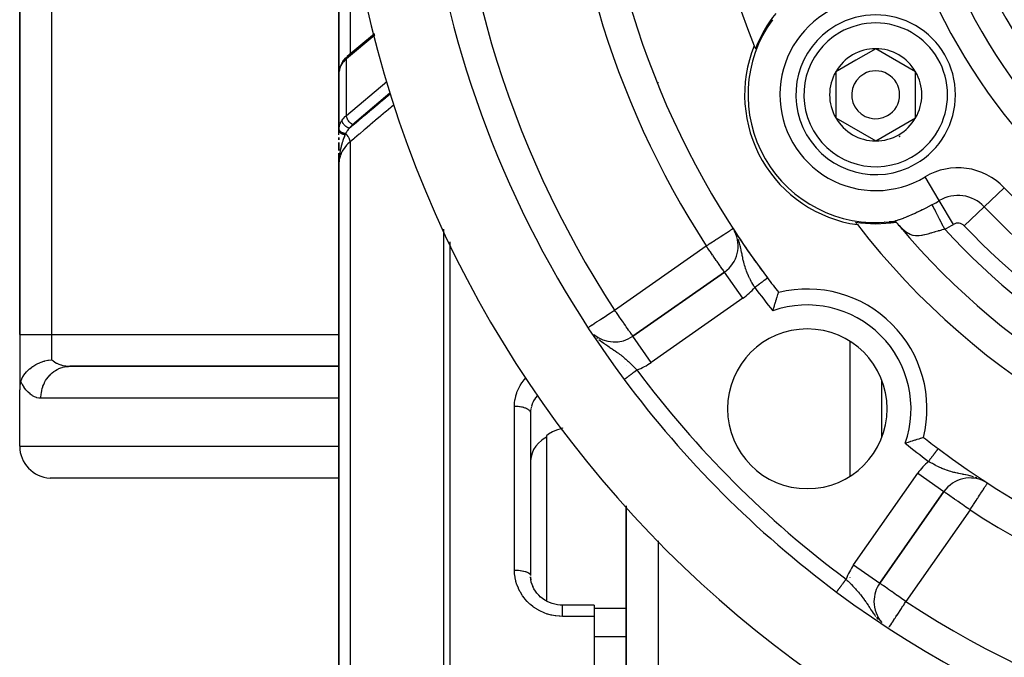
# Model space of a CAD drawing. Units: millimetres. Extents: x -392 to 622, y -422 to 422.
# Drawn here: x 442 to 504, y -6 to 34 of the extents above; entities that cross this region are included whole.
import ezdxf

# ---------------------------------------------------------------- set-up
doc = ezdxf.new("R2010")
doc.units = ezdxf.units.MM
doc.linetypes.add('DASHED', pattern=[9.652, 8.128, -1.524])
doc.layers.add('nevidi', color=4, linetype='DASHED')

msp = doc.modelspace()

# ---------------------------------------------------------------- linework, layer by layer
at = {"color": 2}
for p, q in [((442, 54), (442, 14)), ((442, 14), (442, 54)), ((462, 50.832), (462, 29.632)), ((462, 29.632), (462, 50.832)), ((489, 33.45), (489, 33.461)), ((489, 33.45), (489, 33.461)), ((464.224, 32.828), (462.521, 31.393)), ((462.529, 31.4), (464.223, 32.828)), ((464.224, 32.828), (462.538, 31.407)), ((495.627, 31.887), (494.377, 31.165)), ((498.127, 30.443), (495.627, 31.887)), ((462.22, 31.053), (462.219, 31.051)), ((462.224, 31.06), (462.241, 31.085)), ((462.521, 31.393), (462.529, 31.4)), ((494.377, 31.165), (493.127, 30.443)), ((462.001, 30.415), (462.001, 26.827)), ((462.001, 30.415), (462.001, 30.41)), ((462.008, 30.496), (462.008, 30.497)), ((493.127, 30.443), (493.127, 27.557)), ((498.127, 27.557), (498.127, 30.443)), ((462, 26.767), (462, 29.648)), ((462, 29.648), (462, 28.53)), ((462, 28.53), (462, 29.648)), ((462, 28.53), (462, 28)), ((462, 28.53), (462, 28)), ((464.5, 28.477), (464.5, 28.471)), ((464.5, 28.47), (464.5, 28.468)), ((462, 28), (462, 26.767)), ((493.127, 27.557), (495.627, 26.113)), ((495.627, 26.113), (498.127, 27.557)), ((462, 26.487), (462, 26.767)), ((462, 26.172), (462, 26.336)), ((462, 26.336), (462, 26.172)), ((462, 26.175), (462, 26.332)), ((462, 26.008), (462, 26.018)), ((462, 25.515), (462, 26.013)), ((462, 26.013), (462, 25.515)), ((462, 25.524), (462, 25.851)), ((462, 25.189), (462, 25.353)), ((462, 24.682), (462, 25.348)), ((462, 25.348), (462, 25)), ((462, 24.851), (462, 25.185)), ((462.012, 25), (462, 25)), ((462, 24.711), (462, 25)), ((462, 24.85), (462, 24.682)), ((462, 24.85), (462, 24.682)), ((462, 24.85), (462, 24.682)), ((462, 24.849), (462, 24.682)), ((462, 24.849), (462, 24.682)), ((462, 24.848), (462, 24.682)), ((462, 24.848), (462, 24.682)), ((462, 24.848), (462, 24.682)), ((462, 24.847), (462, 24.734)), ((462, 24.847), (462, 24.734)), ((462, 24.846), (462, 24.734)), ((462, 24.846), (462, 24.734)), ((462.001, 24.846), (462, 24.734)), ((462.001, 24.845), (462, 24.734)), ((462.002, 24.842), (462, 24.734)), ((462.001, 24.813), (462, 24.734)), ((462.001, 24.81), (462, 24.734)), ((462.001, 24.807), (462, 24.734)), ((462.001, 24.798), (462, 24.734)), ((462.001, 24.787), (462, 24.734)), ((462.001, 24.779), (462, 24.734)), ((462.001, 24.778), (462, 24.734)), ((462, 24.777), (462, 24.734)), ((462.001, 24.734), (462, 24.682)), ((462, 24.682), (462, -26.5)), ((462, -26.5), (462, 24.682)), ((462.002, 24.814), (462.001, 24.734)), ((462.001, 24.811), (462.001, 24.734)), ((462.002, 24.787), (462.001, 24.734)), ((462.002, 24.787), (462.001, 24.734)), ((462.002, 24.787), (462.001, 24.734)), ((462.002, 24.787), (462.001, 24.743)), ((462.003, 24.839), (462.002, 24.795)), ((462.003, 24.839), (462.002, 24.797)), ((496.176, 21.031), (496.168, 21.036)), ((496.176, 21.031), (496.168, 21.036)), ((496.558, 21.046), (496.643, 21.048)), ((486.766, 20.506), (486.765, 20.508)), ((486.806, 20.426), (486.778, 20.479)), ((486.846, 20.384), (486.843, 20.388)), ((497.066, 20.846), (497.166, 20.774)), ((497.071, 20.841), (497.167, 20.748)), ((486.929, 20.258), (486.925, 20.264)), ((497.661, 20.173), (497.659, 20.175)), ((497.661, 20.173), (497.659, 20.175)), ((486.157, 17.9), (480.419, 13.883)), ((480.419, 13.883), (486.157, 17.9)), ((486.158, 17.898), (486.157, 17.9)), ((442, 14), (442, 10.536)), ((442, 14), (442, 10.536)), ((478, 13.98), (478, 13.974)), ((480, 13.659), (480, 13.658)), ((480, 13.658), (480, 13.659)), ((480.422, 13.879), (480.419, 13.883)), ((445.054, 11.998), (445.139, 12)), ((462, 11.998), (445.054, 11.998)), ((462, 12), (445.139, 12)), ((480, 12.031), (480, 12.03)), ((480, 12.03), (480, 12.031)), ((496, 11.127), (496, 7.555)), ((496, 11.127), (496, 7.555)), ((442, 7), (442, 10.536)), ((480, 11.028), (480, 11.026)), ((480, 11.026), (480, 11.028)), ((474.002, 9.158), (474, 9.075)), ((474, 9.075), (474, -1.088)), ((474, 9.075), (474, -1.088)), ((476, 8.118), (476.013, 8.121)), ((475, 7.658), (475, 7.555)), ((475, 7.555), (475, -2.697)), ((462, 5.002), (443.906, 5.002)), ((502.625, 4.686), (502.626, 4.688)), ((495.883, -1.581), (499.9, 4.157)), ((499.9, 4.157), (495.883, -1.581)), ((495.883, -1.581), (499.9, 4.157)), ((480, 3.258), (480, -30)), ((480, -30), (480, 3.258)), ((495.881, -1.579), (495.883, -1.581)), ((496, -1.41), (496, -1.413)), ((496, -1.41), (496, -1.413)), ((478, -2.95), (476, -2.95)), ((478, -2.95), (478, -3.657)), ((478, -3.657), (478, -30))]:
    msp.add_line(p, q, dxfattribs=at)
for points in [[(462.214, 31.043), (462.153, 30.94), (462.095, 30.814)], [(462.241, 31.085), (462.29, 31.152), (462.44, 31.317), (462.466, 31.344), (462.531, 31.402)], [(462.079, 30.776), (462.038, 30.649), (462.029, 30.608), (462.007, 30.49)], [(462, 29.632), (462.001, 29.688), (462.003, 29.717)], [(462, 26.767), (462.001, 26.815), (462.001, 26.822), (462.001, 26.827)], [(496.463, 21.044), (496.529, 21.052), (496.573, 21.058)], [(496.594, 21.042), (496.593, 21.042), (496.592, 21.042), (496.591, 21.042), (496.589, 21.042), (496.588, 21.042), (496.587, 21.043), (496.586, 21.043), (496.585, 21.043), (496.584, 21.043), (496.584, 21.043), (496.583, 21.043), (496.582, 21.043), (496.58, 21.043), (496.579, 21.043), (496.578, 21.044), (496.577, 21.044), (496.576, 21.044), (496.575, 21.044), (496.574, 21.044), (496.573, 21.044), (496.572, 21.044), (496.571, 21.044), (496.57, 21.045), (496.569, 21.045), (496.568, 21.045), (496.567, 21.045), (496.565, 21.045), (496.564, 21.045), (496.563, 21.045), (496.562, 21.045), (496.561, 21.046), (496.56, 21.046), (496.559, 21.046), (496.558, 21.046), (496.558, 21.046), (496.558, 21.046), (496.557, 21.046), (496.556, 21.046), (496.555, 21.046), (496.554, 21.047), (496.553, 21.047), (496.552, 21.047), (496.551, 21.047), (496.55, 21.047), (496.549, 21.047), (496.548, 21.047), (496.547, 21.047), (496.546, 21.048), (496.544, 21.048), (496.543, 21.048), (496.542, 21.048), (496.541, 21.048), (496.539, 21.048), (496.538, 21.048), (496.537, 21.048), (496.535, 21.048), (496.534, 21.048), (496.532, 21.049), (496.532, 21.049), (496.531, 21.049), (496.529, 21.049), (496.527, 21.049), (496.525, 21.049), (496.523, 21.049), (496.52, 21.049), (496.517, 21.048), (496.514, 21.048), (496.51, 21.048), (496.506, 21.048), (496.501, 21.047), (496.495, 21.047), (496.489, 21.046), (496.481, 21.046), (496.473, 21.045), (496.463, 21.044)], [(496.753, 21.035), (496.752, 21.035), (496.75, 21.035), (496.749, 21.035), (496.747, 21.035), (496.746, 21.036), (496.744, 21.036), (496.743, 21.036), (496.741, 21.036), (496.74, 21.036), (496.738, 21.036), (496.737, 21.036), (496.735, 21.036), (496.734, 21.036), (496.732, 21.036), (496.731, 21.036), (496.729, 21.036), (496.728, 21.036), (496.726, 21.036), (496.726, 21.036), (496.725, 21.036), (496.723, 21.036), (496.722, 21.036), (496.72, 21.036), (496.719, 21.036), (496.718, 21.036), (496.716, 21.036), (496.715, 21.036), (496.713, 21.036), (496.712, 21.036), (496.71, 21.036), (496.709, 21.036), (496.707, 21.036), (496.706, 21.036), (496.704, 21.036), (496.703, 21.036), (496.701, 21.036), (496.701, 21.036), (496.7, 21.036), (496.698, 21.037), (496.697, 21.037), (496.695, 21.037), (496.694, 21.037), (496.692, 21.037), (496.691, 21.037), (496.69, 21.037), (496.688, 21.037), (496.687, 21.037), (496.685, 21.037), (496.684, 21.037), (496.682, 21.037), (496.681, 21.037), (496.679, 21.037), (496.678, 21.037), (496.676, 21.037), (496.675, 21.037), (496.674, 21.037), (496.672, 21.037), (496.671, 21.037), (496.669, 21.037), (496.668, 21.038), (496.666, 21.038), (496.665, 21.038), (496.664, 21.038), (496.663, 21.038), (496.662, 21.038), (496.661, 21.038), (496.659, 21.038), (496.658, 21.038), (496.657, 21.038), (496.655, 21.038), (496.654, 21.038), (496.652, 21.038), (496.651, 21.038), (496.65, 21.038), (496.648, 21.038), (496.647, 21.038), (496.645, 21.038), (496.644, 21.039), (496.643, 21.039), (496.641, 21.039), (496.64, 21.039), (496.639, 21.039), (496.638, 21.039), (496.637, 21.039), (496.636, 21.039), (496.635, 21.039), (496.633, 21.039), (496.632, 21.039), (496.631, 21.039), (496.629, 21.039), (496.628, 21.039), (496.627, 21.039), (496.625, 21.04), (496.624, 21.04), (496.623, 21.04), (496.621, 21.04), (496.62, 21.04), (496.619, 21.04), (496.618, 21.04), (496.616, 21.04), (496.615, 21.04), (496.614, 21.04), (496.612, 21.04), (496.611, 21.041), (496.61, 21.041), (496.609, 21.041), (496.607, 21.041), (496.606, 21.041), (496.606, 21.041), (496.605, 21.041), (496.604, 21.041), (496.603, 21.041), (496.601, 21.041), (496.6, 21.041), (496.599, 21.042), (496.598, 21.042), (496.596, 21.042), (496.595, 21.042), (496.594, 21.042)], [(496.9, 21.031), (496.899, 21.031), (496.898, 21.032), (496.897, 21.032), (496.896, 21.032), (496.895, 21.032), (496.894, 21.032), (496.893, 21.032), (496.892, 21.032), (496.891, 21.032), (496.891, 21.032), (496.89, 21.032), (496.889, 21.032), (496.888, 21.032), (496.886, 21.032), (496.885, 21.032), (496.884, 21.032), (496.883, 21.032), (496.882, 21.032), (496.881, 21.033), (496.88, 21.033), (496.879, 21.033), (496.878, 21.033), (496.876, 21.033), (496.875, 21.033), (496.874, 21.033), (496.873, 21.033), (496.872, 21.033), (496.871, 21.033), (496.87, 21.033), (496.868, 21.033), (496.867, 21.033), (496.866, 21.033), (496.865, 21.033), (496.864, 21.033), (496.862, 21.033), (496.861, 21.033), (496.86, 21.033), (496.859, 21.033), (496.858, 21.033), (496.856, 21.033), (496.855, 21.033), (496.854, 21.034), (496.853, 21.034), (496.851, 21.034), (496.85, 21.034), (496.849, 21.034), (496.848, 21.034), (496.846, 21.034), (496.845, 21.034), (496.844, 21.034), (496.843, 21.034), (496.843, 21.034), (496.842, 21.034), (496.841, 21.034), (496.84, 21.034), (496.839, 21.034), (496.837, 21.034), (496.836, 21.034), (496.835, 21.034), (496.833, 21.034), (496.832, 21.034), (496.831, 21.034), (496.829, 21.034), (496.828, 21.034), (496.827, 21.034), (496.825, 21.034), (496.824, 21.034), (496.823, 21.034), (496.821, 21.034), (496.82, 21.034), (496.819, 21.034), (496.817, 21.034), (496.816, 21.034), (496.815, 21.034), (496.813, 21.034), (496.812, 21.034), (496.81, 21.034), (496.809, 21.034), (496.808, 21.035), (496.806, 21.035), (496.805, 21.035), (496.803, 21.035), (496.802, 21.035), (496.801, 21.035), (496.799, 21.035), (496.798, 21.035), (496.796, 21.035), (496.795, 21.035), (496.794, 21.035), (496.792, 21.035), (496.791, 21.035), (496.789, 21.035), (496.788, 21.035), (496.787, 21.035), (496.786, 21.035), (496.785, 21.035), (496.784, 21.035), (496.782, 21.035), (496.781, 21.035), (496.779, 21.035), (496.778, 21.035), (496.776, 21.035), (496.775, 21.035), (496.773, 21.035), (496.772, 21.035), (496.771, 21.035), (496.77, 21.035), (496.769, 21.035), (496.768, 21.035), (496.766, 21.035), (496.765, 21.035), (496.763, 21.035), (496.762, 21.035), (496.76, 21.035), (496.759, 21.035), (496.757, 21.035), (496.756, 21.035), (496.754, 21.035), (496.753, 21.035)], [(497.09, 20.819), (496.991, 20.933), (496.901, 21.031)], [(489.187, 15.474), (489.195, 15.5), (489.232, 15.63), (489.24, 15.657), (489.278, 15.784), (489.286, 15.809), (489.287, 15.813), (489.319, 15.919), (489.323, 15.93), (489.33, 15.955), (489.347, 16.009), (489.366, 16.068), (489.373, 16.091), (489.406, 16.195), (489.413, 16.215), (489.443, 16.308), (489.449, 16.326), (489.476, 16.406), (489.481, 16.421), (489.503, 16.487), (489.507, 16.5), (489.524, 16.551), (489.527, 16.56), (489.539, 16.595), (489.541, 16.6), (489.542, 16.602), (489.548, 16.619), (489.548, 16.619), (489.548, 16.621)], [(442.067, 11.05), (442.072, 11.063), (442.125, 11.199), (442.133, 11.217), (442.16, 11.273), (442.212, 11.367), (442.221, 11.383), (442.281, 11.475), (442.32, 11.528), (442.333, 11.544), (442.434, 11.665), (442.448, 11.68), (442.467, 11.7), (442.596, 11.823), (442.615, 11.839), (442.625, 11.848), (442.761, 11.954), (442.807, 11.986), (442.808, 11.987), (442.82, 11.995), (442.942, 12.072), (443.017, 12.114), (443.047, 12.13), (443.138, 12.176), (443.253, 12.227), (443.291, 12.242), (443.347, 12.264), (443.516, 12.32), (443.547, 12.329), (443.567, 12.335), (443.762, 12.38), (443.796, 12.387), (443.806, 12.389), (443.812, 12.39), (444, 12.417)], [(442.067, 11.05), (442.046, 10.974), (442.029, 10.892), (442.018, 10.824), (442.016, 10.806), (442.007, 10.718), (442.002, 10.627), (442, 10.536)], [(476, 8.118), (475.906, 8.095), (475.64, 8.009), (475.379, 7.893), (475.131, 7.748), (475, 7.658)], [(475, 7.555), (474.897, 7.499), (474.864, 7.478), (474.854, 7.472), (474.709, 7.373), (474.684, 7.354), (474.494, 7.185), (474.332, 6.994), (474.199, 6.786), (474.099, 6.563), (474.033, 6.331), (474.002, 6.092)], [(498.624, 7.549), (498.621, 7.548), (498.621, 7.548), (498.619, 7.548), (498.602, 7.542), (498.6, 7.541), (498.6, 7.541), (498.56, 7.527), (498.559, 7.527), (498.5, 7.507), (498.499, 7.507), (498.491, 7.504), (498.433, 7.485), (498.421, 7.481), (498.42, 7.48), (498.326, 7.449), (498.325, 7.448), (498.215, 7.413), (498.214, 7.412), (498.209, 7.411), (498.118, 7.382), (498.091, 7.373), (498.089, 7.372), (498.009, 7.347), (497.955, 7.33), (497.953, 7.33), (497.919, 7.319), (497.813, 7.287), (497.809, 7.286), (497.807, 7.285), (497.657, 7.24), (497.655, 7.24), (497.5, 7.195), (497.498, 7.194), (497.474, 7.187)], [(474.16, -1.815), (474.099, -1.663), (474.052, -1.507), (474.019, -1.346), (473.999, -1.184)], [(474.002, -1.178), (474.003, -1.195), (474.005, -1.218), (474.02, -1.357), (474.023, -1.38)], [(474.637, -2.448), (474.516, -2.332), (474.406, -2.207), (474.306, -2.073), (474.219, -1.931), (474.144, -1.783)], [(476, -2.95), (475.863, -2.946), (475.692, -2.928), (475.524, -2.896), (475.358, -2.85), (475.196, -2.791), (475.041, -2.72), (474.892, -2.636), (474.75, -2.54), (474.617, -2.432)]]:
    msp.add_lwpolyline(points, dxfattribs=at)
for centre, radius, start, end in [((532, 50), 54, 147.04671, 216.95256), ((532, 50), 47.5, 157.82432, 202.17568), ((532, 50), 65, 189.92379, 216.67601), ((532, 50), 70, 189.89859, 350.10141), ((495.627, 29), 8.07, 140.91659, 159.05792), ((495.627, 29), 5, 300.00102, 120.00102), ((495.627, 29), 8, 143.99762, 276.00238), ((495.627, 29), 5, 120.00102, 300.00102), ((495.627, 29), 8.21, 158.03095, 261.96905), ((532, 50), 47.5, 202.17568, 202.41931), ((495.627, 29), 2.887, 120.00102, 150.00102), ((495.627, 29), 2.887, 90.00102, 120.00102), ((495.627, 29), 2.887, 30.00102, 90.00102), ((495.627, 29), 2.887, 150.00102, 210.00102), ((495.627, 29), 1.5, 120.00102, 300.00102), ((495.627, 29), 1.5, 300.00102, 120.00102), ((495.627, 29), 2.887, 330.00102, 30.00102), ((463, 28), 1, 180, 182.40641), ((463, 28), 1, 187.03404, 187.69231), ((463, 28), 1, 195.38462, 195.56), ((463, 28), 1, 218.37564, 218.46154), ((495.627, 29), 2.887, 210.00102, 270.00102), ((495.627, 29), 2.775, 216.26464, 216.29234), ((495.627, 29), 2.887, 270.00102, 330.00102), ((495.627, 29), 3, 299.43403, 300.00102), ((495.627, 29), 3, 300.00102, 300.56781), ((532, 50), 47.5, 217.58069, 217.82432), ((495.627, 29), 8.07, 260.94208, 279.08341), ((485.01, 19.539), 2, 305, 27.20526), ((532, 50), 54, 212.95329, 216.35888), ((532, 50), 47.5, 217.82432, 262.17568), ((532, 50), 45.5, 219.8921, 260.1079), ((532, 50), 54, 216.82998, 216.95256), ((532, 50), 54, 216.95256, 218.17544), ((491.341, 9.341), 7.5, 346.17684, 103.82316), ((491.341, 9.341), 5, 0, 180), ((479.272, 15.521), 2, 229.43268, 305), ((532, 50), 65, 216.67601, 233.32399), ((491.341, 9.341), 5, 180, 0), ((532, 50), 54, 231.82456, 233.04744), ((444, 7), 2, 180, 267.30764), ((532, 50), 54, 233.04744, 306.95256), ((501.539, 3.01), 2, 60.56222, 145), ((501.539, 3.01), 2, 59.30908, 59.69136), ((497.521, -2.728), 2, 145, 180), ((532, 50), 65, 233.32399, 306.67601), ((497.521, -2.728), 2, 180, 220.84514)]:
    msp.add_arc(centre, radius, start, end, dxfattribs=at)
at = {"layer": 'nevidi', "color": 7, "linetype": 'Continuous'}
for p, q in [((444, 54), (444, 14)), ((462.702, 41.591), (462.702, 31.545)), ((464.246, 32.743), (462.468, 31.245)), ((462.468, 27.709), (462.468, 31.245)), ((487.858, 30.884), (487.86, 30.885)), ((488.08, 30.966), (488.082, 30.967)), ((462.004, 29.693), (462.005, 29.705)), ((462.021, 29.882), (462.023, 29.894)), ((462.468, 27.709), (464.999, 29.842)), ((482, 29.772), (482, 29.742)), ((465.193, 29.102), (462.851, 27.129)), ((464.512, 28.944), (464.513, 28.945)), ((463, 27.949), (463, 27.948)), ((463, 27.204), (463, 27.203)), ((462.001, 26.827), (462.004, 26.87)), ((462.702, 26.057), (462.702, -26.514)), ((499.612, 22.374), (498.719, 23.858)), ((502.427, 21.99), (503.685, 23.181)), ((500.505, 20.89), (499.612, 22.374)), ((501.17, 20.799), (502.427, 21.99)), ((495.094, 21.033), (495.095, 21.035)), ((468.563, -26.512), (468.563, 20.586)), ((494.883, 20.375), (494.884, 20.379)), ((468.946, 19.791), (468.946, -26.506)), ((486.951, 20.124), (486.937, 20.157)), ((479.272, 15.521), (485.01, 19.539)), ((487.304, 16.262), (486.158, 17.898)), ((487.304, 16.262), (481.567, 12.245)), ((494, 16.345), (494, 16.343)), ((442, 14), (444, 14)), ((444, 14), (462, 14)), ((444, 14), (444, 12.417)), ((478.157, 13.786), (478.2, 13.749)), ((481.567, 12.245), (480.422, 13.879)), ((494, 13.566), (494, 5.117)), ((479.869, 11.177), (479.871, 11.178)), ((462, 10), (443.327, 10)), ((473, -0.763), (473, 9.514)), ((474.023, 9.343), (474.006, 9.216)), ((474.005, 9.195), (474.002, 9.158)), ((476, 8.139), (476, 8.118)), ((442, 7), (462, 7)), ((498, 7.182), (498, 7.181)), ((494.245, -0.433), (498.262, 5.304)), ((498.262, 5.304), (499.9, 4.157)), ((502.452, 4.792), (502.381, 4.831)), ((502.502, 4.764), (502.463, 4.785)), ((501.539, 3.01), (497.521, -2.728)), ((482, 1.075), (482, -30)), ((494.245, -0.433), (495.881, -1.579)), ((494, -1.209), (494, -1.215)), ((478, -3.657), (476, -3.657)), ((480, -3.172), (478, -3.172)), ((480, -4.945), (478, -4.945))]:
    msp.add_line(p, q, dxfattribs=at)
for points in [[(462.196, 30.947), (462.167, 30.901), (462.133, 30.844), (462.124, 30.826), (462.082, 30.738), (462.073, 30.716), (462.066, 30.699), (462.03, 30.589), (462.026, 30.573), (462.026, 30.571), (462.006, 30.464), (462.005, 30.452)], [(462.468, 31.245), (462.421, 31.204), (462.4, 31.184), (462.281, 31.058), (462.246, 31.016), (462.196, 30.947)], [(462.196, 30.947), (462.197, 30.963), (462.199, 30.982), (462.199, 30.983), (462.204, 31.008), (462.208, 31.022), (462.208, 31.023), (462.219, 31.049)], [(462.468, 31.245), (462.468, 31.258), (462.468, 31.261), (462.473, 31.299), (462.474, 31.305), (462.483, 31.335), (462.487, 31.343), (462.5, 31.367), (462.506, 31.376), (462.521, 31.393)], [(462.005, 30.452), (462.001, 30.415), (462.001, 30.415)], [(462.005, 30.452), (462.007, 30.49), (462.008, 30.491)], [(462, 29.632), (462, 29.648), (462.001, 29.663)], [(462.647, 26.905), (462.919, 27.134), (462.962, 27.171), (463.251, 27.415), (463.295, 27.451), (463.584, 27.695), (463.627, 27.732), (463.916, 27.975), (463.96, 28.012), (464.249, 28.256), (464.292, 28.292), (464.581, 28.536), (464.625, 28.573), (464.914, 28.817), (464.957, 28.853), (465.207, 29.064)], [(465.458, 28.381), (465.297, 28.245), (465.254, 28.209), (464.964, 27.965), (464.921, 27.928), (464.632, 27.685), (464.589, 27.648), (464.299, 27.404), (464.256, 27.368), (463.967, 27.124), (463.924, 27.087), (463.634, 26.843), (463.591, 26.807), (463.302, 26.563), (463.259, 26.527), (462.969, 26.283), (462.926, 26.246), (462.702, 26.057)], [(462.005, 26.875), (462.022, 26.997), (462.026, 27.017), (462.026, 27.019), (462.06, 27.139), (462.066, 27.157), (462.082, 27.198), (462.115, 27.272), (462.124, 27.29), (462.167, 27.366), (462.188, 27.399), (462.196, 27.411)], [(462.196, 27.411), (462.246, 27.48), (462.281, 27.523), (462.4, 27.649), (462.421, 27.668), (462.468, 27.709)], [(462.647, 26.905), (462.626, 26.913), (462.602, 26.922), (462.599, 26.923), (462.566, 26.938), (462.547, 26.948), (462.545, 26.949), (462.507, 26.97), (462.494, 26.978), (462.491, 26.98), (462.451, 27.007), (462.442, 27.013), (462.44, 27.015), (462.399, 27.048), (462.394, 27.051), (462.393, 27.053), (462.35, 27.093), (462.349, 27.095), (462.311, 27.137), (462.309, 27.139), (462.308, 27.141), (462.276, 27.183), (462.275, 27.185), (462.271, 27.191), (462.248, 27.23), (462.247, 27.232), (462.241, 27.242), (462.225, 27.278), (462.224, 27.28), (462.219, 27.294), (462.209, 27.325), (462.208, 27.327), (462.204, 27.345), (462.199, 27.371), (462.199, 27.373), (462.197, 27.394), (462.196, 27.411)], [(462.851, 27.129), (462.833, 27.14), (462.782, 27.175), (462.732, 27.217), (462.684, 27.263), (462.64, 27.312), (462.599, 27.365), (462.563, 27.421), (462.531, 27.477), (462.506, 27.533), (462.487, 27.588), (462.474, 27.642), (462.468, 27.693), (462.468, 27.709)], [(462.382, 26.497), (462.37, 26.498), (462.367, 26.499), (462.349, 26.502), (462.346, 26.502), (462.33, 26.506), (462.329, 26.506), (462.328, 26.506), (462.326, 26.506), (462.309, 26.51), (462.306, 26.511), (462.289, 26.515), (462.286, 26.516), (462.273, 26.519), (462.272, 26.52), (462.269, 26.52), (462.266, 26.521), (462.25, 26.526), (462.248, 26.527), (462.232, 26.533), (462.229, 26.533), (462.22, 26.537), (462.219, 26.537), (462.214, 26.539), (462.211, 26.54), (462.196, 26.546), (462.194, 26.547), (462.179, 26.554), (462.177, 26.555), (462.171, 26.558), (462.17, 26.558), (462.163, 26.562), (462.16, 26.563), (462.147, 26.57), (462.145, 26.571), (462.132, 26.579), (462.13, 26.58), (462.127, 26.582), (462.126, 26.583), (462.118, 26.588), (462.116, 26.589), (462.104, 26.597), (462.102, 26.599), (462.091, 26.607), (462.089, 26.609), (462.089, 26.609), (462.088, 26.61), (462.079, 26.617), (462.077, 26.619), (462.068, 26.627), (462.066, 26.629), (462.057, 26.638), (462.057, 26.639), (462.056, 26.639), (462.056, 26.64), (462.048, 26.649), (462.046, 26.65), (462.039, 26.66), (462.038, 26.662), (462.032, 26.67), (462.031, 26.671), (462.031, 26.671), (462.03, 26.673), (462.024, 26.683), (462.023, 26.684), (462.018, 26.694), (462.017, 26.696), (462.014, 26.703), (462.013, 26.704), (462.012, 26.706), (462.012, 26.708), (462.008, 26.718), (462.008, 26.719), (462.005, 26.73), (462.004, 26.731), (462.003, 26.737), (462.003, 26.738), (462.002, 26.742), (462.002, 26.743), (462.001, 26.754), (462, 26.755), (462, 26.766), (462, 26.767)], [(462.411, 26.563), (462.366, 26.572), (462.364, 26.572), (462.358, 26.574), (462.357, 26.574), (462.315, 26.585), (462.313, 26.586), (462.298, 26.59), (462.297, 26.591), (462.267, 26.602), (462.264, 26.602), (462.242, 26.611), (462.241, 26.612), (462.221, 26.621), (462.219, 26.622), (462.19, 26.636), (462.189, 26.637), (462.178, 26.643), (462.176, 26.644), (462.143, 26.664), (462.142, 26.665), (462.139, 26.667), (462.137, 26.668), (462.104, 26.694), (462.103, 26.695), (462.102, 26.696), (462.101, 26.696), (462.074, 26.722), (462.073, 26.723), (462.068, 26.73), (462.067, 26.73), (462.05, 26.752), (462.049, 26.754), (462.041, 26.765), (462.04, 26.766), (462.03, 26.783), (462.029, 26.785), (462.021, 26.803), (462.02, 26.803), (462.016, 26.815), (462.015, 26.817), (462.009, 26.841), (462.008, 26.842), (462.007, 26.848), (462.007, 26.849), (462.005, 26.875)], [(462.411, 26.563), (462.398, 26.534), (462.396, 26.53), (462.383, 26.5), (462.382, 26.497)], [(462.647, 26.905), (462.64, 26.897), (462.597, 26.847), (462.587, 26.835), (462.577, 26.823), (462.529, 26.761), (462.521, 26.749), (462.512, 26.737), (462.495, 26.712), (462.464, 26.661), (462.456, 26.649), (462.454, 26.645), (462.415, 26.572), (462.411, 26.563)], [(462.702, 26.057), (462.699, 26.09), (462.699, 26.096), (462.698, 26.099), (462.698, 26.1), (462.69, 26.141), (462.689, 26.144), (462.689, 26.146), (462.688, 26.151), (462.675, 26.193), (462.675, 26.194), (462.674, 26.196), (462.671, 26.205), (462.656, 26.243), (462.654, 26.246), (462.653, 26.249), (462.648, 26.26), (462.631, 26.293), (462.63, 26.297), (462.626, 26.304), (462.62, 26.315), (462.603, 26.344), (462.601, 26.347), (462.593, 26.359), (462.586, 26.369), (462.569, 26.393), (462.567, 26.396), (462.556, 26.412), (462.548, 26.422), (462.533, 26.441), (462.53, 26.444), (462.514, 26.463), (462.505, 26.472), (462.493, 26.486), (462.49, 26.489), (462.469, 26.51), (462.46, 26.519), (462.45, 26.528), (462.448, 26.531), (462.422, 26.554), (462.412, 26.562), (462.411, 26.563)], [(462.851, 27.129), (462.8, 27.083), (462.685, 26.957), (462.647, 26.905)], [(462.702, 26.057), (462.688, 26.045), (462.564, 25.931), (462.501, 25.865), (462.478, 25.84), (462.365, 25.705), (462.322, 25.647), (462.303, 25.62), (462.207, 25.464), (462.181, 25.414), (462.167, 25.385), (462.093, 25.21), (462.079, 25.17), (462.07, 25.141), (462.023, 24.948), (462.019, 24.921), (462.014, 24.891), (462, 24.682)], [(462.382, 26.497), (462.378, 26.488), (462.364, 26.452), (462.356, 26.433), (462.343, 26.398), (462.342, 26.397), (462.313, 26.319), (462.311, 26.314), (462.306, 26.302), (462.298, 26.277), (462.292, 26.261), (462.271, 26.202), (462.267, 26.19), (462.261, 26.174), (462.254, 26.151), (462.236, 26.099), (462.224, 26.062), (462.212, 26.021), (462.211, 26.018), (462.203, 25.992), (462.188, 25.941), (462.184, 25.93), (462.172, 25.886), (462.171, 25.882), (462.162, 25.85), (462.146, 25.79), (462.141, 25.769), (462.135, 25.746), (462.117, 25.672), (462.113, 25.653), (462.111, 25.647), (462.105, 25.62), (462.102, 25.602), (462.087, 25.534), (462.08, 25.5), (462.077, 25.483), (462.072, 25.454), (462.064, 25.414), (462.054, 25.351), (462.046, 25.304), (462.046, 25.3), (462.045, 25.291), (462.044, 25.286), (462.032, 25.199), (462.028, 25.167), (462.026, 25.15), (462.019, 25.081), (462.016, 25.046), (462.016, 25.042), (462.012, 24.995), (462.011, 24.983), (462.006, 24.915), (462.005, 24.891), (462.004, 24.87), (462.003, 24.839)], [(496.633, 21.069), (496.652, 21.072), (496.859, 21.12), (496.879, 21.126), (496.932, 21.14), (497.102, 21.193), (497.124, 21.2), (497.361, 21.286), (497.384, 21.295), (497.396, 21.299), (497.516, 21.347), (497.637, 21.397), (497.661, 21.407), (497.928, 21.524), (497.954, 21.535), (498.094, 21.599), (498.231, 21.663), (498.257, 21.675), (498.441, 21.764), (498.543, 21.813), (498.571, 21.827), (498.865, 21.973), (498.893, 21.987), (499.163, 22.124)], [(499.955, 20.583), (499.876, 20.736), (499.864, 20.759), (499.843, 20.8), (499.754, 20.974), (499.744, 20.994), (499.723, 21.034), (499.635, 21.205), (499.627, 21.221), (499.607, 21.259), (499.522, 21.425), (499.516, 21.437), (499.497, 21.473), (499.417, 21.629), (499.413, 21.637), (499.396, 21.67), (499.322, 21.814), (499.319, 21.819), (499.304, 21.848), (499.238, 21.977), (499.237, 21.978), (499.224, 22.004), (499.168, 22.113), (499.168, 22.114), (499.163, 22.124)], [(485.01, 19.539), (485.126, 19.614), (485.182, 19.65), (485.197, 19.66), (485.404, 19.794), (485.457, 19.829), (485.509, 19.862), (485.619, 19.933), (485.701, 19.987), (485.822, 20.065), (485.885, 20.106), (485.92, 20.129), (486.012, 20.188), (486.112, 20.253), (486.183, 20.299), (486.246, 20.34), (486.273, 20.358), (486.333, 20.396), (486.406, 20.444), (486.459, 20.478), (486.511, 20.511), (486.56, 20.543), (486.589, 20.562), (486.59, 20.563), (486.631, 20.59), (486.645, 20.599), (486.674, 20.618), (486.677, 20.62), (486.688, 20.626)], [(499.955, 20.583), (499.906, 20.571), (499.779, 20.538), (499.758, 20.533), (499.615, 20.493), (499.547, 20.474), (499.527, 20.468), (499.336, 20.411), (499.324, 20.408), (499.305, 20.402), (499.152, 20.355), (499.11, 20.342), (499.092, 20.337), (499.071, 20.33), (498.903, 20.281), (498.885, 20.276), (498.818, 20.258), (498.704, 20.229), (498.687, 20.225), (498.576, 20.202), (498.512, 20.191), (498.496, 20.189), (498.343, 20.172), (498.326, 20.171), (498.311, 20.17), (498.147, 20.171), (498.131, 20.173), (498.117, 20.174), (497.973, 20.197), (497.958, 20.2), (497.895, 20.217), (497.802, 20.249), (497.787, 20.255), (497.675, 20.308), (497.635, 20.331), (497.62, 20.339), (497.471, 20.442), (497.457, 20.453), (497.452, 20.457), (497.308, 20.583), (497.294, 20.597), (497.22, 20.672), (497.144, 20.755)], [(488.048, 16.937), (488.027, 16.971), (487.997, 17.022), (487.966, 17.074), (487.927, 17.143), (487.869, 17.247), (487.856, 17.271), (487.832, 17.317), (487.776, 17.423), (487.776, 17.424), (487.741, 17.493), (487.725, 17.526), (487.689, 17.601), (487.656, 17.672), (487.609, 17.78), (487.605, 17.789), (487.579, 17.852), (487.536, 17.961), (487.509, 18.034), (487.5, 18.058), (487.478, 18.121), (487.47, 18.145), (487.446, 18.22), (487.412, 18.333), (487.41, 18.338), (487.39, 18.41), (487.36, 18.526), (487.347, 18.579), (487.341, 18.604), (487.334, 18.634), (487.314, 18.724), (487.296, 18.805), (487.271, 18.93), (487.268, 18.942), (487.266, 18.952), (487.253, 19.018), (487.227, 19.148), (487.208, 19.242), (487.204, 19.259), (487.196, 19.3), (487.179, 19.377), (487.156, 19.477), (487.138, 19.549), (487.12, 19.618), (487.104, 19.679), (487.093, 19.717), (487.062, 19.82), (487.046, 19.868), (487.02, 19.945)], [(486.157, 17.9), (486.151, 17.903), (486.143, 17.914), (486.14, 17.918), (486.123, 17.946), (486.123, 17.946), (486.115, 17.959), (486.096, 17.989), (486.067, 18.032), (486.055, 18.049), (486.011, 18.111), (485.997, 18.131), (485.995, 18.133), (485.912, 18.249), (485.907, 18.256), (485.877, 18.298), (485.804, 18.403), (485.797, 18.413), (485.733, 18.505), (485.686, 18.572), (485.642, 18.635), (485.577, 18.729), (485.556, 18.758), (485.44, 18.923), (485.416, 18.957), (485.411, 18.965), (485.269, 19.168), (485.24, 19.21), (485.196, 19.274), (485.118, 19.385), (485.064, 19.461), (485.01, 19.539)], [(488.048, 16.937), (488.068, 16.952), (488.075, 16.957), (488.103, 16.978), (488.11, 16.983), (488.138, 17.004), (488.144, 17.009), (488.154, 17.017), (488.172, 17.03), (488.179, 17.035), (488.206, 17.056), (488.213, 17.061), (488.24, 17.081), (488.247, 17.086), (488.259, 17.096), (488.273, 17.106), (488.28, 17.111), (488.306, 17.131), (488.313, 17.136), (488.339, 17.156), (488.345, 17.161), (488.36, 17.172), (488.371, 17.18), (488.377, 17.184), (488.402, 17.203), (488.409, 17.208), (488.433, 17.227), (488.439, 17.231), (488.456, 17.244), (488.463, 17.249), (488.469, 17.253), (488.492, 17.271), (488.498, 17.275), (488.521, 17.293), (488.526, 17.297), (488.544, 17.31), (488.548, 17.313), (488.554, 17.317), (488.575, 17.333), (488.58, 17.337), (488.6, 17.352), (488.605, 17.356), (488.624, 17.37), (488.625, 17.371), (488.629, 17.374), (488.648, 17.388), (488.653, 17.392), (488.671, 17.405), (488.675, 17.408), (488.692, 17.421), (488.693, 17.422), (488.696, 17.424), (488.712, 17.436), (488.715, 17.439), (488.73, 17.45), (488.734, 17.453), (488.748, 17.463), (488.75, 17.465), (488.751, 17.466), (488.764, 17.475), (488.767, 17.477), (488.778, 17.486), (488.781, 17.488), (488.792, 17.496), (488.794, 17.498), (488.795, 17.498), (488.804, 17.505), (488.806, 17.507), (488.814, 17.513), (488.816, 17.515), (488.823, 17.52), (488.825, 17.521), (488.826, 17.522), (488.831, 17.526), (488.832, 17.527), (488.837, 17.53), (488.838, 17.531), (488.842, 17.534), (488.842, 17.534), (488.843, 17.535), (488.845, 17.536), (488.845, 17.537), (488.847, 17.538)], [(477.661, 14.467), (477.672, 14.475), (477.681, 14.481), (477.691, 14.487), (477.765, 14.536), (477.765, 14.536), (477.864, 14.6), (477.876, 14.608), (477.989, 14.682), (478.012, 14.697), (478.017, 14.7), (478.141, 14.781), (478.171, 14.801), (478.322, 14.9), (478.349, 14.918), (478.382, 14.939), (478.53, 15.036), (478.545, 15.045), (478.753, 15.182), (478.761, 15.187), (478.762, 15.187), (478.971, 15.324), (479.012, 15.351), (479.149, 15.441), (479.194, 15.47), (479.272, 15.521)], [(480.419, 13.883), (480.416, 13.887), (480.409, 13.898), (480.407, 13.901), (480.397, 13.915), (480.389, 13.927), (480.378, 13.942), (480.361, 13.966), (480.328, 14.014), (480.322, 14.023), (480.282, 14.079), (480.267, 14.101), (480.258, 14.114), (480.191, 14.209), (480.17, 14.238), (480.151, 14.267), (480.087, 14.358), (480.067, 14.386), (480.005, 14.475), (479.949, 14.555), (479.944, 14.562), (479.847, 14.7), (479.819, 14.741), (479.758, 14.828), (479.68, 14.939), (479.679, 14.94), (479.532, 15.151), (479.529, 15.155), (479.506, 15.187), (479.38, 15.367), (479.329, 15.44), (479.272, 15.521)], [(478.29, 13.673), (478.363, 13.615), (478.365, 13.614), (478.418, 13.573), (478.511, 13.505), (478.591, 13.447), (478.633, 13.418), (478.682, 13.384), (478.722, 13.357), (478.84, 13.279), (478.842, 13.278), (478.924, 13.223), (478.982, 13.185), (479.04, 13.147), (479.117, 13.096), (479.118, 13.095), (479.229, 13.021), (479.259, 13), (479.303, 12.97), (479.41, 12.895), (479.441, 12.873), (479.482, 12.843), (479.515, 12.818), (479.585, 12.765), (479.654, 12.712), (479.754, 12.632), (479.756, 12.63), (479.821, 12.577), (479.843, 12.558), (479.918, 12.495), (479.983, 12.438), (479.986, 12.436), (480.079, 12.352), (480.143, 12.293), (480.207, 12.234), (480.238, 12.204), (480.301, 12.144), (480.394, 12.053), (480.42, 12.028), (480.421, 12.026), (480.456, 11.992), (480.547, 11.9), (480.608, 11.838), (480.629, 11.816), (480.67, 11.773)], [(444, 12.417), (444.072, 12.36), (444.087, 12.348), (444.185, 12.282), (444.191, 12.278), (444.207, 12.268), (444.316, 12.206), (444.332, 12.197), (444.408, 12.16), (444.445, 12.144), (444.462, 12.137), (444.578, 12.093), (444.596, 12.087), (444.645, 12.072), (444.714, 12.053), (444.732, 12.048), (444.853, 12.024), (444.871, 12.021), (444.89, 12.018), (444.994, 12.006), (445.012, 12.005), (445.135, 12), (445.139, 12)], [(443.327, 10), (443.329, 10.094), (443.336, 10.206), (443.339, 10.233), (443.356, 10.361), (443.377, 10.47), (443.383, 10.495), (443.416, 10.621), (443.45, 10.725), (443.459, 10.749), (443.507, 10.869), (443.553, 10.967), (443.564, 10.99), (443.627, 11.103), (443.684, 11.192), (443.698, 11.213), (443.775, 11.316), (443.841, 11.395), (443.858, 11.414), (443.947, 11.506), (444.021, 11.574), (444.04, 11.59), (444.14, 11.669), (444.221, 11.725), (444.242, 11.738), (444.351, 11.801), (444.438, 11.844), (444.46, 11.854), (444.577, 11.901), (444.667, 11.931), (444.69, 11.938), (444.813, 11.967), (444.905, 11.983), (444.929, 11.986), (445.054, 11.998)], [(479.872, 11.179), (479.875, 11.181), (479.875, 11.181), (479.88, 11.185), (479.881, 11.185), (479.881, 11.186), (479.886, 11.19), (479.888, 11.191), (479.894, 11.195), (479.896, 11.197), (479.904, 11.202), (479.905, 11.204), (479.908, 11.206), (479.914, 11.21), (479.917, 11.212), (479.927, 11.22), (479.929, 11.221), (479.94, 11.23), (479.943, 11.232), (479.948, 11.236), (479.955, 11.241), (479.958, 11.243), (479.971, 11.253), (479.975, 11.255), (479.989, 11.266), (479.992, 11.269), (480.001, 11.275), (480.008, 11.28), (480.011, 11.283), (480.028, 11.295), (480.032, 11.298), (480.049, 11.311), (480.053, 11.314), (480.066, 11.324), (480.071, 11.328), (480.076, 11.331), (480.095, 11.345), (480.099, 11.348), (480.12, 11.363), (480.124, 11.367), (480.143, 11.38), (480.145, 11.382), (480.15, 11.386), (480.172, 11.402), (480.177, 11.406), (480.199, 11.423), (480.204, 11.426), (480.227, 11.444), (480.228, 11.444), (480.233, 11.448), (480.257, 11.465), (480.262, 11.469), (480.287, 11.488), (480.292, 11.492), (480.317, 11.51), (480.322, 11.514), (480.323, 11.515), (480.348, 11.534), (480.354, 11.538), (480.38, 11.558), (480.386, 11.562), (480.413, 11.582), (480.419, 11.586), (480.422, 11.588), (480.446, 11.606), (480.452, 11.611), (480.479, 11.631), (480.485, 11.636), (480.513, 11.656), (480.519, 11.661), (480.526, 11.666), (480.547, 11.681), (480.553, 11.686), (480.581, 11.707), (480.587, 11.712), (480.615, 11.732), (480.622, 11.737), (480.633, 11.745), (480.65, 11.758), (480.656, 11.763), (480.67, 11.773)], [(473, 9.514), (473.005, 9.666), (473.007, 9.698), (473.029, 9.895), (473.034, 9.926), (473.075, 10.12), (473.083, 10.151), (473.142, 10.341), (473.153, 10.372), (473.229, 10.557), (473.243, 10.587), (473.335, 10.765), (473.352, 10.793), (473.46, 10.962), (473.479, 10.989), (473.604, 11.15), (473.625, 11.176), (473.719, 11.277)], [(443.327, 10), (443.218, 10.007), (443.199, 10.009), (443.077, 10.036), (443.059, 10.041), (442.937, 10.088), (442.92, 10.096), (442.8, 10.163), (442.783, 10.174), (442.666, 10.259), (442.649, 10.273), (442.536, 10.377), (442.52, 10.394), (442.41, 10.516), (442.395, 10.535), (442.29, 10.675), (442.275, 10.697), (442.175, 10.853), (442.161, 10.877), (442.068, 11.049), (442.067, 11.05)], [(474.455, 10.195), (474.432, 10.17), (474.417, 10.154), (474.332, 10.05), (474.331, 10.049), (474.32, 10.033), (474.246, 9.924), (474.234, 9.905), (474.199, 9.844), (474.171, 9.791), (474.162, 9.772), (474.109, 9.652), (474.102, 9.632), (474.099, 9.624), (474.061, 9.509)], [(473, 9.514), (473.081, 9.513), (473.094, 9.512), (473.106, 9.512), (473.203, 9.505), (473.226, 9.503), (473.228, 9.503), (473.322, 9.491), (473.346, 9.487), (473.355, 9.486), (473.436, 9.47), (473.459, 9.465), (473.477, 9.461), (473.544, 9.444), (473.565, 9.437), (473.59, 9.43), (473.643, 9.411), (473.662, 9.404), (473.693, 9.392), (473.732, 9.374), (473.749, 9.366), (473.783, 9.348), (473.811, 9.332), (473.825, 9.323), (473.859, 9.3), (473.877, 9.286), (473.889, 9.276), (473.92, 9.247), (473.929, 9.237), (473.938, 9.227), (473.964, 9.192), (473.968, 9.186), (473.974, 9.175), (473.991, 9.134), (473.991, 9.133), (473.994, 9.122), (474, 9.079), (474, 9.075)], [(474.055, 9.489), (474.033, 9.395), (474.027, 9.363)], [(499.537, 6.846), (499.536, 6.845), (499.536, 6.844), (499.535, 6.844), (499.533, 6.841), (499.532, 6.84), (499.529, 6.836), (499.529, 6.835), (499.525, 6.83), (499.525, 6.829), (499.523, 6.828), (499.519, 6.821), (499.517, 6.82), (499.512, 6.812), (499.51, 6.81), (499.504, 6.801), (499.503, 6.801), (499.502, 6.799), (499.494, 6.789), (499.492, 6.787), (499.484, 6.776), (499.482, 6.773), (499.473, 6.761), (499.471, 6.758), (499.471, 6.758), (499.461, 6.745), (499.458, 6.741), (499.448, 6.727), (499.445, 6.724), (499.434, 6.708), (499.431, 6.704), (499.429, 6.703), (499.419, 6.688), (499.416, 6.684), (499.403, 6.667), (499.399, 6.663), (499.386, 6.645), (499.383, 6.64), (499.379, 6.635), (499.368, 6.622), (499.365, 6.617), (499.35, 6.597), (499.346, 6.592), (499.331, 6.572), (499.327, 6.567), (499.32, 6.558), (499.311, 6.545), (499.307, 6.54), (499.29, 6.518), (499.286, 6.512), (499.269, 6.489), (499.265, 6.484), (499.255, 6.471), (499.247, 6.46), (499.243, 6.455), (499.225, 6.43), (499.22, 6.425), (499.202, 6.4), (499.197, 6.394), (499.184, 6.376), (499.178, 6.369), (499.173, 6.363), (499.154, 6.337), (499.149, 6.331), (499.13, 6.305), (499.125, 6.298), (499.108, 6.276), (499.105, 6.272), (499.1, 6.265), (499.08, 6.238), (499.075, 6.232), (499.055, 6.205), (499.05, 6.198), (499.029, 6.171), (499.024, 6.164), (499.004, 6.137), (498.999, 6.13), (498.978, 6.103), (498.973, 6.096), (498.952, 6.068), (498.949, 6.064), (498.947, 6.062), (498.937, 6.048)], [(501.764, 5.079), (501.618, 5.12), (501.549, 5.138), (501.515, 5.146), (501.467, 5.158), (501.377, 5.179), (501.279, 5.2), (501.259, 5.204), (501.148, 5.227), (501.105, 5.236), (501.056, 5.245), (500.942, 5.268), (500.93, 5.271), (500.846, 5.288), (500.774, 5.303), (500.724, 5.314), (500.643, 5.332), (500.579, 5.347), (500.526, 5.36), (500.469, 5.374), (500.448, 5.38), (500.333, 5.412), (500.257, 5.434), (500.183, 5.458), (500.145, 5.47), (500.121, 5.478), (500.07, 5.496), (499.961, 5.536), (499.909, 5.556), (499.888, 5.565), (499.78, 5.609), (499.708, 5.64), (499.644, 5.669), (499.601, 5.689), (499.53, 5.723), (499.424, 5.776), (499.423, 5.776), (499.385, 5.796), (499.352, 5.813), (499.247, 5.869), (499.178, 5.907), (499.133, 5.933), (499.074, 5.966), (499.006, 6.006), (498.937, 6.048)], [(501.968, 5.011), (501.868, 5.046), (501.858, 5.049)], [(501.539, 3.01), (501.59, 3.088), (501.591, 3.09), (501.735, 3.312), (501.755, 3.344), (501.794, 3.404), (501.876, 3.53), (501.916, 3.592), (502.011, 3.739), (502.019, 3.751), (502.071, 3.83), (502.138, 3.935), (502.198, 4.027), (502.217, 4.056), (502.254, 4.114), (502.331, 4.232), (502.352, 4.264), (502.358, 4.273), (502.426, 4.379), (502.446, 4.41), (502.474, 4.452), (502.493, 4.483), (502.518, 4.521), (502.542, 4.557), (502.573, 4.605), (502.576, 4.611), (502.58, 4.617), (502.6, 4.647), (502.609, 4.66), (502.616, 4.671), (502.624, 4.684), (502.625, 4.686)], [(501.539, 3.01), (501.423, 3.09), (501.385, 3.117), (501.279, 3.192), (501.168, 3.269), (501.061, 3.344), (501.029, 3.366), (500.958, 3.416), (500.799, 3.527), (500.758, 3.556), (500.707, 3.592), (500.595, 3.67), (500.572, 3.686), (500.419, 3.794), (500.404, 3.804), (500.366, 3.83), (500.271, 3.897), (500.256, 3.908), (500.151, 3.981), (500.131, 3.995), (500.057, 4.046), (500.044, 4.056), (500.031, 4.065), (499.987, 4.096), (499.959, 4.116), (499.939, 4.13), (499.915, 4.147), (499.91, 4.151), (499.9, 4.157)], [(476, -3.657), (475.833, -3.653), (475.797, -3.651), (475.581, -3.629), (475.546, -3.624), (475.333, -3.584), (475.298, -3.576), (475.088, -3.519), (475.054, -3.508), (474.849, -3.434), (474.816, -3.421), (474.62, -3.331), (474.588, -3.315), (474.401, -3.209), (474.371, -3.19), (474.192, -3.069), (474.164, -3.048), (473.996, -2.913), (473.97, -2.89), (473.815, -2.742), (473.791, -2.717), (473.65, -2.558), (473.628, -2.531), (473.62, -2.521), (473.501, -2.36), (473.482, -2.331), (473.37, -2.15), (473.353, -2.12), (473.258, -1.931), (473.244, -1.9), (473.165, -1.706), (473.154, -1.673), (473.092, -1.472), (473.084, -1.439), (473.04, -1.233), (473.035, -1.2), (473.009, -0.991), (473.007, -0.957), (473, -0.763)], [(473, -0.763), (473.008, -0.763), (473.094, -0.764), (473.106, -0.765), (473.131, -0.766), (473.226, -0.771), (473.228, -0.771), (473.252, -0.773), (473.346, -0.783), (473.355, -0.784), (473.369, -0.786), (473.459, -0.799), (473.477, -0.802), (473.481, -0.803), (473.565, -0.82), (473.585, -0.824), (473.59, -0.825), (473.662, -0.844), (473.681, -0.85), (473.693, -0.853), (473.749, -0.872), (473.766, -0.879), (473.783, -0.886), (473.825, -0.904), (473.839, -0.911), (473.859, -0.921), (473.889, -0.939), (473.9, -0.946), (473.92, -0.96), (473.938, -0.975), (473.947, -0.983), (473.964, -1.001), (473.974, -1.014), (473.979, -1.022), (473.991, -1.044), (473.994, -1.053), (473.997, -1.061), (474, -1.088)], [(493.178, -2.13), (493.18, -2.127), (493.18, -2.126), (493.183, -2.123), (493.184, -2.122), (493.186, -2.118), (493.187, -2.117), (493.188, -2.115), (493.193, -2.109), (493.194, -2.108), (493.2, -2.1), (493.201, -2.098), (493.206, -2.091), (493.207, -2.09), (493.209, -2.088), (493.216, -2.078), (493.218, -2.076), (493.226, -2.065), (493.228, -2.062), (493.236, -2.051), (493.237, -2.05), (493.239, -2.048), (493.248, -2.035), (493.251, -2.032), (493.261, -2.018), (493.264, -2.014), (493.275, -1.999), (493.276, -1.998), (493.278, -1.996), (493.289, -1.98), (493.292, -1.976), (493.305, -1.959), (493.308, -1.955), (493.321, -1.937), (493.324, -1.933), (493.325, -1.932), (493.339, -1.913), (493.342, -1.909), (493.357, -1.889), (493.36, -1.884), (493.376, -1.863), (493.379, -1.859), (493.38, -1.857), (493.396, -1.837), (493.399, -1.832), (493.416, -1.809), (493.42, -1.804), (493.437, -1.781), (493.441, -1.776), (493.444, -1.772), (493.459, -1.752), (493.463, -1.746), (493.481, -1.722), (493.486, -1.716), (493.504, -1.691), (493.509, -1.685), (493.514, -1.678), (493.528, -1.66), (493.532, -1.654), (493.551, -1.628), (493.556, -1.622), (493.576, -1.595), (493.58, -1.589), (493.588, -1.578), (493.6, -1.562), (493.605, -1.556), (493.625, -1.529), (493.63, -1.522), (493.65, -1.495), (493.655, -1.489), (493.666, -1.474), (493.676, -1.461), (493.681, -1.454), (493.701, -1.426), (493.706, -1.42), (493.727, -1.392), (493.732, -1.385), (493.745, -1.367), (493.753, -1.357), (493.758, -1.351), (493.773, -1.33)], [(493.773, -1.33), (493.806, -1.362), (493.847, -1.401), (493.9, -1.453), (493.961, -1.514), (494.053, -1.606), (494.057, -1.61), (494.093, -1.647), (494.114, -1.668), (494.204, -1.762), (494.264, -1.825), (494.264, -1.826), (494.352, -1.921), (494.41, -1.985), (494.465, -2.048), (494.495, -2.082), (494.551, -2.148), (494.605, -2.214), (494.632, -2.246), (494.659, -2.279), (494.686, -2.314), (494.765, -2.415), (494.818, -2.486), (494.845, -2.522), (494.895, -2.59), (494.911, -2.614), (494.945, -2.662), (494.991, -2.728)], [(497.521, -2.728), (497.367, -2.62), (497.34, -2.601), (497.334, -2.596), (497.151, -2.468), (497.074, -2.415), (496.981, -2.349), (496.94, -2.321), (496.833, -2.246), (496.74, -2.181), (496.63, -2.104), (496.617, -2.095), (496.555, -2.051), (496.431, -1.964), (496.386, -1.933), (496.294, -1.868), (496.275, -1.855), (496.238, -1.829), (496.148, -1.766), (496.114, -1.742), (496.049, -1.697), (496.014, -1.672), (495.977, -1.646), (495.974, -1.645), (495.942, -1.622), (495.923, -1.609), (495.898, -1.591), (495.893, -1.587), (495.883, -1.581)], [(476, -3.657), (476, -3.576), (476, -3.572), (476, -3.552), (476, -3.458), (476, -3.454), (476, -3.435), (476, -3.349), (476, -3.344), (476, -3.327), (476, -3.249), (476, -3.245), (476, -3.231), (476, -3.162), (476, -3.158), (476, -3.146), (476, -3.088), (476, -3.085), (476, -3.075), (476, -3.029), (476, -3.027), (476, -3.019), (476, -2.986), (476, -2.984), (476, -2.979), (476, -2.96), (476, -2.958), (476, -2.956), (476, -2.95)], [(494.991, -2.728), (495.021, -2.771), (495.051, -2.816), (495.062, -2.832), (495.071, -2.845), (495.147, -2.96), (495.199, -3.038), (495.234, -3.092), (495.253, -3.121), (495.278, -3.158), (495.332, -3.24), (495.418, -3.366), (495.427, -3.379), (495.435, -3.391), (495.478, -3.451), (495.573, -3.582), (495.597, -3.613), (495.64, -3.668)], [(496.468, -4.338), (496.481, -4.319), (496.5, -4.29), (496.518, -4.262), (496.56, -4.197), (496.561, -4.195), (496.571, -4.181), (496.641, -4.074), (496.645, -4.068), (496.681, -4.013), (496.736, -3.929), (496.751, -3.906), (496.814, -3.809), (496.845, -3.762), (496.898, -3.681), (496.959, -3.587), (496.966, -3.577), (497.093, -3.382), (497.097, -3.376), (497.113, -3.352), (497.236, -3.164), (497.274, -3.106), (497.336, -3.011), (497.38, -2.944), (497.438, -2.855), (497.521, -2.728)], [(495.671, -3.706), (495.749, -3.8), (495.772, -3.826)]]:
    msp.add_lwpolyline(points, dxfattribs=at)
for centre, radius, start, end in [((532, 50), 63, 146.81922, 213.18078), ((532, 50), 56, 147.04671, 212.95329), ((532, 50), 36, 180, 0), ((532, 50), 34.268, 180, 360), ((532, 50), 32.536, 180, 0), ((532, 50), 29.5, 180, 0), ((495.627, 29), 6, 118.97681, 301.02319), ((495.627, 29), 4.5, 300.00102, 120.00102), ((495.627, 29), 4.5, 120.00102, 300.00102), ((500.781, 20.43), 4, 43.44554, 121.02319), ((532, 50), 39, 223.44554, 256.55446), ((495.627, 29), 7.732, 297.21111, 301.02319), ((500.781, 20.43), 2.268, 43.44554, 121.02319), ((532, 50), 40.732, 223.44554, 256.55446), ((495.627, 29), 9.464, 297.21111, 301.02319), ((532, 50), 43.5, 222.55096, 257.44904), ((500.781, 20.43), 0.536, 43.44554, 121.02319), ((532, 50), 42.464, 223.44554, 256.55446), ((485.01, 19.539), 4, 305, 319.42143), ((532, 50), 55, 216.95256, 218.88404), ((491.341, 9.341), 6.5, 340.64386, 109.35614), ((479.272, 15.521), 4, 290.45776, 305), ((532, 50), 64, 216.67601, 233.32399), ((532, 50), 55, 231.11596, 233.04744), ((501.539, 3.01), 4, 130.57857, 145), ((532, 50), 56, 237.04671, 302.95329), ((497.521, -2.728), 4, 145, 159.54224), ((532, 50), 63, 236.81922, 303.18078)]:
    msp.add_arc(centre, radius, start, end, dxfattribs=at)

doc.saveas('drawing.dxf')
